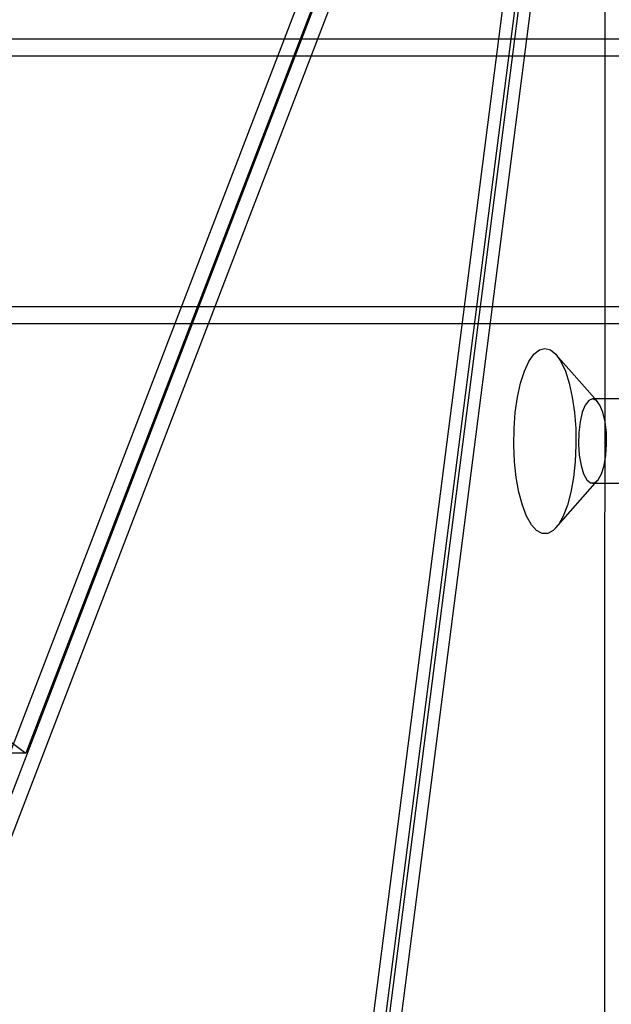
# Model space of a CAD drawing. Units: millimetres. Extents: x 17277 to 26175, y 27767 to 36507.
# Drawn here: x 18887 to 18957, y 32514 to 32631 of the extents above; entities that cross this region are included whole.
import ezdxf

# ---------------------------------------------------------------- set-up
doc = ezdxf.new("R2010")
doc.units = ezdxf.units.MM
doc.header["$LTSCALE"] = 200

msp = doc.modelspace()

# ---------------------------------------------------------------- linework, layer by layer
at = {"color": 7, "linetype": 'Continuous', "lineweight": 25}
for p, q in [((18955.34, 32724.93), (18885.93, 32544.22)), ((18957.23, 32724.93), (18887.82, 32544.22)), ((18955.57, 32720.23), (18816.08, 32357.02)), ((18957.46, 32720.23), (18817.96, 32357.02)), ((18955.57, 32720.23), (18885.71, 32175.42)), ((18957.46, 32720.23), (18887.59, 32175.42)), ((18956.49, 32716.17), (18887.58, 32178.82)), ((18958.37, 32716.17), (18889.46, 32178.82)), ((18956.49, 32716.17), (18956.37, 32357.93)), ((19166.1, 32628.87), (18794.6, 32628.87)), ((19166.1, 32626.87), (18794.6, 32626.87)), ((18793.88, 32614.65), (18887.82, 32544.22)), ((18794.6, 32597.17), (19166.1, 32597.17)), ((18794.6, 32595.17), (19166.1, 32595.17)), ((18955.61, 32585.9), (18950.67, 32591.5)), ((18961.6, 32586.22), (18955.01, 32586.22)), ((18950.67, 32570.94), (18955.61, 32576.55)), ((18955.01, 32576.22), (18961.6, 32576.22)), ((18887.82, 32544.22), (18885.93, 32544.22))]:
    msp.add_line(p, q, dxfattribs=at)
at = {"color": 7, "linetype": 'Continuous', "lineweight": 25, "flags": 128}
for points in [[(18949.36, 32592.22), (18950.01, 32592.05), (18950.65, 32591.52), (18951.25, 32590.67), (18951.78, 32589.51), (18952.24, 32588.08), (18952.6, 32586.44), (18952.86, 32584.62), (18953.01, 32582.7), (18953.04, 32580.73), (18952.95, 32578.77), (18952.75, 32576.9), (18952.43, 32575.16), (18952.02, 32573.62), (18951.52, 32572.32), (18950.96, 32571.31), (18950.34, 32570.62), (18949.69, 32570.27), (18949.03, 32570.27), (18948.37, 32570.62), (18947.76, 32571.31), (18947.19, 32572.32), (18946.69, 32573.62), (18946.28, 32575.16), (18945.96, 32576.9), (18945.76, 32578.77), (18945.67, 32580.73), (18945.7, 32582.7), (18945.85, 32584.62), (18946.11, 32586.44), (18946.47, 32588.08), (18946.93, 32589.51), (18947.46, 32590.67), (18948.06, 32591.52), (18948.7, 32592.05), (18949.36, 32592.22)], [(18955.01, 32586.22), (18954.56, 32586.04), (18954.14, 32585.49), (18953.78, 32584.64), (18953.52, 32583.52), (18953.37, 32582.24), (18953.34, 32580.88), (18953.43, 32579.55), (18953.64, 32578.34), (18953.95, 32577.34), (18954.34, 32576.64), (18954.78, 32576.27), (18955.24, 32576.27), (18955.68, 32576.64), (18956.07, 32577.34), (18956.38, 32578.34), (18956.59, 32579.55), (18956.68, 32580.88), (18956.65, 32582.24), (18956.5, 32583.52), (18956.23, 32584.64), (18955.88, 32585.49), (18955.46, 32586.04), (18955.01, 32586.22)]]:
    msp.add_lwpolyline(points, dxfattribs=at)
at = {"color": 7, "linetype": 'Continuous', "lineweight": 25}
for points, knots in [([(19197.55, 32714.69), (19198.25, 32715.02), (19199.66, 32715.66), (19201.59, 32716.7), (19203.37, 32717.75), (19204.99, 32718.8), (19206.54, 32719.9), (19207.99, 32721.02), (19209.32, 32722.13), (19210.53, 32723.23), (19211.65, 32724.3), (19212.66, 32725.33), (19213.54, 32726.29), (19214.31, 32727.18), (19214.98, 32727.99), (19215.56, 32728.72), (19216.05, 32729.35), (19216.43, 32729.87), (19216.72, 32730.27), (19216.92, 32730.54), (19217.01, 32730.67), (19217, 32730.66), (19216.89, 32730.51), (19216.68, 32730.21), (19216.36, 32729.77), (19215.94, 32729.21), (19215.4, 32728.51), (19214.75, 32727.7), (19213.99, 32726.8), (19213.11, 32725.82), (19212.1, 32724.75), (19210.98, 32723.65), (19209.77, 32722.53), (19208.47, 32721.41), (19207.05, 32720.29), (19205.55, 32719.19), (19203.99, 32718.14), (19202.38, 32717.15), (19200.7, 32716.21), (19199.08, 32715.39), (19198.02, 32714.91), (19197.55, 32714.69), (18908.58, 32583.82), (18909.17, 32582.46), (19197.55, 32714.69)], [0, 0, 0, 0, 0.02919, 0.05861, 0.083692, 0.108946, 0.134478, 0.160398, 0.185226, 0.210054, 0.235252, 0.260829, 0.285279, 0.30973, 0.33442, 0.359491, 0.384868, 0.410414, 0.436487, 0.46274, 0.48877, 0.514979, 0.541756, 0.568728, 0.594822, 0.621097, 0.64795, 0.675004, 0.700926, 0.727037, 0.753759, 0.780699, 0.805736, 0.830961, 0.856479, 0.882397, 0.906747, 0.931098, 0.95576, 0.980424, 1, 1, 1, 1, 1, 1, 1]), ([(19197.55, 32714.69), (19198.25, 32715.02), (19199.66, 32715.66), (19201.59, 32716.7), (19203.37, 32717.75), (19204.99, 32718.8), (19206.54, 32719.9), (19207.99, 32721.02), (19209.32, 32722.13), (19210.53, 32723.23), (19211.65, 32724.3), (19212.66, 32725.33), (19213.54, 32726.29), (19214.31, 32727.18), (19214.98, 32727.99), (19215.56, 32728.72), (19216.05, 32729.35), (19216.43, 32729.87), (19216.72, 32730.27), (19216.92, 32730.54), (19217.01, 32730.67), (19217, 32730.66), (19216.89, 32730.51), (19216.68, 32730.21), (19216.36, 32729.77), (19215.94, 32729.21), (19215.4, 32728.51), (19214.75, 32727.7), (19213.99, 32726.8), (19213.11, 32725.82), (19212.1, 32724.75), (19210.98, 32723.65), (19209.77, 32722.53), (19208.47, 32721.41), (19207.05, 32720.29), (19205.55, 32719.19), (19203.99, 32718.14), (19202.38, 32717.15), (19200.7, 32716.21), (19199.08, 32715.39), (19198.02, 32714.91), (19197.55, 32714.69), (18908.58, 32583.82), (18909.17, 32582.46), (19197.55, 32714.69)], [0, 0, 0, 0, 0.02919, 0.05861, 0.083692, 0.108946, 0.134478, 0.160398, 0.185226, 0.210054, 0.235252, 0.260829, 0.285279, 0.30973, 0.33442, 0.359491, 0.384868, 0.410414, 0.436487, 0.46274, 0.48877, 0.514979, 0.541756, 0.568728, 0.594822, 0.621097, 0.64795, 0.675004, 0.700926, 0.727037, 0.753759, 0.780699, 0.805736, 0.830961, 0.856479, 0.882397, 0.906747, 0.931098, 0.95576, 0.980424, 1, 1, 1, 1, 1, 1, 1]), ([(19195.02, 32715.54), (19195.76, 32715.84), (19197.23, 32716.44), (19199.36, 32717.48), (19201.39, 32718.59), (19203.32, 32719.79), (19205.13, 32721.03), (19206.79, 32722.3), (19208.3, 32723.56), (19209.65, 32724.79), (19210.83, 32725.95), (19211.84, 32727.02), (19212.69, 32727.97), (19213.37, 32728.78), (19213.9, 32729.43), (19214.27, 32729.9), (19214.49, 32730.19), (19214.56, 32730.29), (19214.48, 32730.19), (19214.26, 32729.89), (19213.88, 32729.41), (19213.35, 32728.76), (19212.66, 32727.95), (19211.81, 32726.99), (19210.79, 32725.92), (19209.61, 32724.75), (19208.26, 32723.52), (19206.75, 32722.26), (19205.09, 32721), (19203.28, 32719.76), (19201.36, 32718.57), (19199.32, 32717.46), (19197.21, 32716.43), (19195.75, 32715.84), (19195.02, 32715.54), (18910.96, 32600.02), (18910.97, 32600), (19195.02, 32715.54)], [0, 0, 0, 0, 0.031107, 0.062217, 0.093265, 0.124162, 0.155209, 0.186429, 0.21744, 0.24858, 0.280031, 0.31129, 0.342589, 0.374218, 0.405728, 0.437162, 0.468842, 0.500524, 0.531999, 0.563588, 0.595308, 0.626735, 0.658162, 0.689752, 0.721023, 0.752212, 0.783585, 0.814605, 0.8454, 0.876326, 0.907457, 0.938272, 0.969028, 1, 1, 1, 1, 1, 1, 1]), ([(19195.02, 32715.54), (19195.76, 32715.84), (19197.23, 32716.44), (19199.36, 32717.48), (19201.39, 32718.59), (19203.32, 32719.79), (19205.13, 32721.03), (19206.79, 32722.3), (19208.3, 32723.56), (19209.65, 32724.79), (19210.83, 32725.95), (19211.84, 32727.02), (19212.69, 32727.97), (19213.37, 32728.78), (19213.9, 32729.43), (19214.27, 32729.9), (19214.49, 32730.19), (19214.56, 32730.29), (19214.48, 32730.19), (19214.26, 32729.89), (19213.88, 32729.41), (19213.35, 32728.76), (19212.66, 32727.95), (19211.81, 32726.99), (19210.79, 32725.92), (19209.61, 32724.75), (19208.26, 32723.52), (19206.75, 32722.26), (19205.09, 32721), (19203.28, 32719.76), (19201.36, 32718.57), (19199.32, 32717.46), (19197.21, 32716.43), (19195.75, 32715.84), (19195.02, 32715.54), (18910.96, 32600.02), (18910.97, 32600), (19195.02, 32715.54)], [0, 0, 0, 0, 0.031107, 0.062217, 0.093265, 0.124162, 0.155209, 0.186429, 0.21744, 0.24858, 0.280031, 0.31129, 0.342589, 0.374218, 0.405728, 0.437162, 0.468842, 0.500524, 0.531999, 0.563588, 0.595308, 0.626735, 0.658162, 0.689752, 0.721023, 0.752212, 0.783585, 0.814605, 0.8454, 0.876326, 0.907457, 0.938272, 0.969028, 1, 1, 1, 1, 1, 1, 1])]:
    msp.add_open_spline(points, degree=3, knots=knots, dxfattribs=at)

doc.saveas('drawing.dxf')
